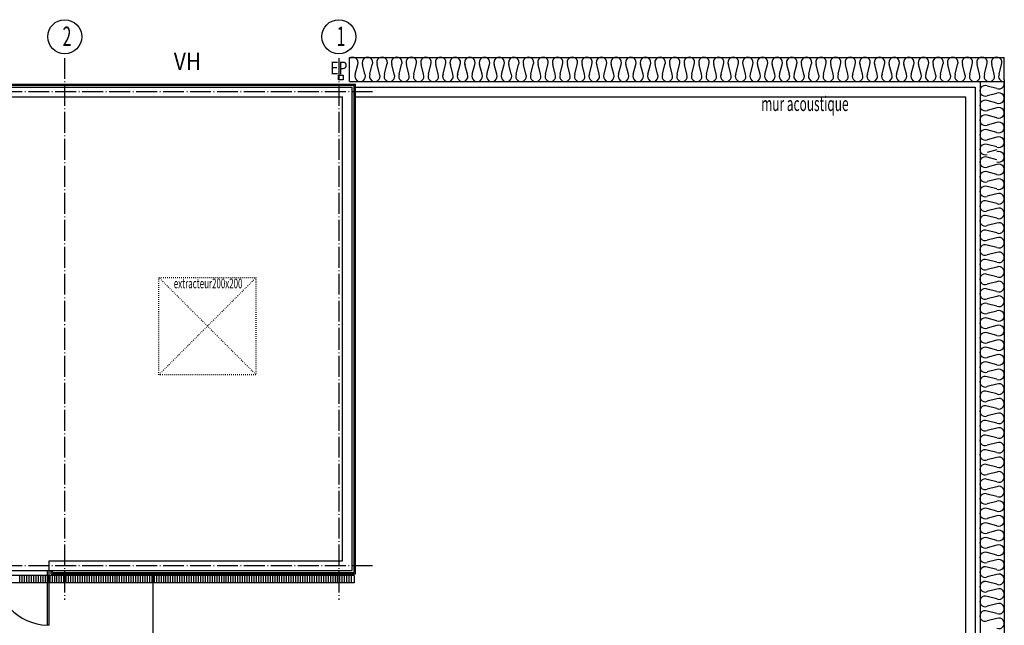
# Model space of a CAD drawing. Extents: x -73073 to -33639, y -9116 to 21396.
# Drawn here: x -63273 to -61244, y 8160 to 9407 of the extents above; entities that cross this region are included whole.
import ezdxf
from ezdxf.enums import TextEntityAlignment as Align

# ---------------------------------------------------------------- set-up
doc = ezdxf.new("R2010")
doc.units = 0
doc.header["$LTSCALE"] = 100
doc.header["$MEASUREMENT"] = 0
doc.linetypes.add('DASH10', pattern=[0.04167, 0.01389, -0.02778])
doc.linetypes.add('DASH4', pattern=[0.55557, 0.43056, -0.05556, 0.01389, -0.05556])
doc.layers.get('0').update_dxf_attribs({"linetype": 'CONTINUOUS'})
doc.styles.get("Standard").update_dxf_attribs({"font": 'txt.shx', "width": 0.6, "height": 30})

msp = doc.modelspace()

# ---------------------------------------------------------------- linework, layer by layer
at = {"linetype": 'DASH4'}
for p, q in [((-63180.9, 9328.5), (-63180.9, 8770.5)), ((-62615.9, 9328.5), (-62615.9, 8770.5)), ((-62545.9, 9258.5), (-67325.9, 9258.5)), ((-63180.9, 8770.5), (-63180.9, 8212.5)), ((-62615.9, 8770.5), (-62615.9, 8212.5)), ((-62545.9, 8282.5), (-67325.9, 8282.5))]:
    msp.add_line(p, q, dxfattribs=at)
for p, q in [((-62593.9, 9329.8), (-61243.9, 9329.8)), ((-62593.9, 9279.8), (-62593.9, 9329.8)), ((-61243.9, 9283.8), (-61243.9, 9329.8)), ((-62581.8, 9294.9), (-62576.8, 9315)), ((-62561.7, 9294.9), (-62566.7, 9315)), ((-62551.6, 9294.9), (-62546.6, 9315)), ((-62531.5, 9294.9), (-62536.5, 9315)), ((-62521.5, 9294.9), (-62516.4, 9315)), ((-62501.4, 9294.9), (-62506.4, 9315)), ((-62491.3, 9294.9), (-62486.3, 9315)), ((-62471.2, 9294.9), (-62476.2, 9315)), ((-62461.1, 9294.9), (-62456.1, 9315)), ((-62441, 9294.9), (-62446.1, 9315)), ((-62431, 9294.9), (-62425.9, 9315)), ((-62410.9, 9294.9), (-62415.9, 9315)), ((-62400.8, 9294.9), (-62395.8, 9315)), ((-62380.7, 9294.9), (-62385.7, 9315)), ((-62370.7, 9294.9), (-62365.6, 9315)), ((-62350.5, 9294.9), (-62355.6, 9315)), ((-62340.5, 9294.9), (-62335.5, 9315)), ((-62320.4, 9294.9), (-62325.4, 9315)), ((-62310.3, 9294.9), (-62305.3, 9315)), ((-62290.2, 9294.9), (-62295.3, 9315)), ((-62280.2, 9294.9), (-62275.1, 9315)), ((-62260.1, 9294.9), (-62265.1, 9315)), ((-62250, 9294.9), (-62245, 9315)), ((-62229.9, 9294.9), (-62234.9, 9315)), ((-62219.9, 9294.9), (-62214.8, 9315)), ((-62199.7, 9294.9), (-62204.8, 9315)), ((-62189.7, 9294.9), (-62184.7, 9315)), ((-62169.6, 9294.9), (-62174.6, 9315)), ((-62159.5, 9294.9), (-62154.5, 9315)), ((-62139.4, 9294.9), (-62144.5, 9315)), ((-62129.4, 9294.9), (-62124.3, 9315)), ((-62109.3, 9294.9), (-62114.3, 9315)), ((-62099.2, 9294.9), (-62094.2, 9315)), ((-62079.1, 9294.9), (-62084.1, 9315)), ((-62069, 9294.9), (-62064, 9315)), ((-62048.9, 9294.9), (-62054, 9315)), ((-62038.9, 9294.9), (-62033.9, 9315)), ((-62018.8, 9294.9), (-62023.8, 9315)), ((-62008.7, 9294.9), (-62003.7, 9315)), ((-61988.6, 9294.9), (-61993.6, 9315)), ((-61978.6, 9294.9), (-61973.5, 9315)), ((-61958.5, 9294.9), (-61963.5, 9315)), ((-61948.4, 9294.9), (-61943.4, 9315)), ((-61928.3, 9294.9), (-61933.3, 9315)), ((-61918.2, 9294.9), (-61913.2, 9315)), ((-61898.1, 9294.9), (-61903.2, 9315)), ((-61888.1, 9294.9), (-61883.1, 9315)), ((-61868, 9294.9), (-61873, 9315)), ((-61857.9, 9294.9), (-61852.9, 9315)), ((-61837.8, 9294.9), (-61842.8, 9315)), ((-61827.8, 9294.9), (-61822.7, 9315)), ((-61807.7, 9294.9), (-61812.7, 9315)), ((-61797.6, 9294.9), (-61792.6, 9315)), ((-61777.5, 9294.9), (-61782.5, 9315)), ((-61767.4, 9294.9), (-61762.4, 9315)), ((-61747.3, 9294.9), (-61752.4, 9315)), ((-61737.3, 9294.9), (-61732.3, 9315)), ((-61717.2, 9294.9), (-61722.2, 9315)), ((-61707.1, 9294.9), (-61702.1, 9315)), ((-61687, 9294.9), (-61692, 9315)), ((-61677, 9294.9), (-61671.9, 9315)), ((-61656.9, 9294.9), (-61661.9, 9315)), ((-61646.8, 9294.9), (-61641.8, 9315)), ((-61626.7, 9294.9), (-61631.7, 9315)), ((-61616.6, 9294.9), (-61611.6, 9315)), ((-61596.5, 9294.9), (-61601.6, 9315)), ((-61586.5, 9294.9), (-61581.5, 9315)), ((-61566.4, 9294.9), (-61571.4, 9315)), ((-61556.3, 9294.9), (-61551.3, 9315)), ((-61536.2, 9294.9), (-61541.2, 9315)), ((-61526.2, 9294.9), (-61521.1, 9315)), ((-61506, 9294.9), (-61511.1, 9315)), ((-61496, 9294.9), (-61491, 9315)), ((-61475.9, 9294.9), (-61480.9, 9315)), ((-61465.8, 9294.9), (-61460.8, 9315)), ((-61445.7, 9294.9), (-61450.8, 9315)), ((-61435.7, 9294.9), (-61430.6, 9315)), ((-61415.6, 9294.9), (-61420.6, 9315)), ((-61405.5, 9294.9), (-61400.5, 9315)), ((-61385.4, 9294.9), (-61390.4, 9315)), ((-61375.4, 9294.9), (-61370.3, 9315)), ((-61355.2, 9294.9), (-61360.3, 9315)), ((-61345.2, 9294.9), (-61340.2, 9315)), ((-61325.1, 9294.9), (-61330.1, 9315)), ((-61315, 9294.9), (-61310, 9315)), ((-61294.9, 9294.9), (-61300, 9315)), ((-61284.9, 9294.9), (-61279.8, 9315)), ((-61264.8, 9294.9), (-61269.8, 9315)), ((-61254.7, 9294.9), (-61249.7, 9315)), ((-62593.9, 9279.8), (-61293.9, 9279.8)), ((-61293.9, 9279.8), (-61293.9, 8283.8)), ((-61293.9, 9279.8), (-61243.9, 9279.8)), ((-61243.9, 9283.8), (-61243.9, 8283.8)), ((-61243.9, 9283.8), (-61243.9, 8283.8)), ((-67283.9, 9268.5), (-62587.9, 9268.5)), ((-65776.9, 9274.9), (-62581.5, 9274.9)), ((-65774.5, 9272.5), (-62583.9, 9272.5)), ((-62587.9, 8272.5), (-62587.9, 9268.5)), ((-62583.9, 8268.5), (-62583.9, 9272.5)), ((-62581.5, 8266.1), (-62581.5, 9274.9)), ((-61259, 9265.8), (-61279.1, 9270.8)), ((-61259, 9255.7), (-61279.1, 9250.7)), ((-65780.9, 9248.5), (-62607.9, 9248.5)), ((-62607.9, 8292.5), (-62607.9, 9248.5)), ((-61259, 9235.6), (-61279.1, 9240.7)), ((-61259, 9225.6), (-61279.1, 9220.6)), ((-61259, 9205.5), (-61279.1, 9210.5)), ((-61259, 9195.4), (-61279.1, 9190.4)), ((-61259, 9175.3), (-61279.1, 9180.3)), ((-61259, 9165.3), (-61279.1, 9160.2)), ((-61259, 9145.2), (-61279.1, 9150.2)), ((-61259, 9139.1), (-61279.1, 9134.1)), ((-61259, 9119), (-61279.1, 9124)), ((-61259, 9108.9), (-61279.1, 9103.9)), ((-61259, 9088.8), (-61279.1, 9093.9)), ((-61259, 9078.8), (-61279.1, 9073.8)), ((-61259, 9058.7), (-61279.1, 9063.7)), ((-61259, 9048.6), (-61279.1, 9043.6)), ((-61259, 9028.5), (-61279.1, 9033.5)), ((-61259, 9018.5), (-61279.1, 9013.4)), ((-61259, 8998.3), (-61279.1, 9003.4)), ((-61259, 8988.3), (-61279.1, 8983.3)), ((-61259, 8968.2), (-61279.1, 8973.2)), ((-61259, 8958.1), (-61279.1, 8953.1)), ((-61259, 8938), (-61279.1, 8943.1)), ((-61259, 8928), (-61279.1, 8922.9)), ((-61259, 8907.9), (-61279.1, 8912.9)), ((-61259, 8897.8), (-61279.1, 8892.8)), ((-61259, 8877.7), (-61279.1, 8882.7)), ((-61259, 8867.7), (-61279.1, 8862.6)), ((-61259, 8847.5), (-61279.1, 8852.6)), ((-61259, 8837.5), (-61279.1, 8832.5)), ((-61259, 8817.4), (-61279.1, 8822.4)), ((-61259, 8807.3), (-61279.1, 8802.3)), ((-61259, 8787.2), (-61279.1, 8792.3)), ((-61259, 8777.2), (-61279.1, 8772.1)), ((-61259, 8757.1), (-61279.1, 8762.1)), ((-61259, 8747), (-61279.1, 8742)), ((-61259, 8726.9), (-61279.1, 8731.9)), ((-61259, 8716.8), (-61279.1, 8711.8)), ((-61259, 8696.7), (-61279.1, 8701.8)), ((-61259, 8686.7), (-61279.1, 8681.7)), ((-61259, 8666.6), (-61279.1, 8671.6)), ((-61259, 8656.5), (-61279.1, 8651.5)), ((-61259, 8636.4), (-61279.1, 8641.4)), ((-61259, 8626.4), (-61279.1, 8621.3)), ((-61259, 8606.3), (-61279.1, 8611.3)), ((-61259, 8596.2), (-61279.1, 8591.2)), ((-61259, 8576.1), (-61279.1, 8581.1)), ((-61259, 8566), (-61279.1, 8561)), ((-61259, 8545.9), (-61279.1, 8551)), ((-61259, 8535.9), (-61279.1, 8530.9)), ((-61259, 8515.8), (-61279.1, 8520.8)), ((-61259, 8505.7), (-61279.1, 8500.7)), ((-61259, 8485.6), (-61279.1, 8490.6)), ((-61259, 8475.6), (-61279.1, 8470.5)), ((-61259, 8455.5), (-61279.1, 8460.5)), ((-61259, 8445.4), (-61279.1, 8440.4)), ((-61259, 8425.3), (-61279.1, 8430.3)), ((-61259, 8415.2), (-61279.1, 8410.2)), ((-61259, 8395.1), (-61279.1, 8400.2)), ((-61259, 8385.1), (-61279.1, 8380.1)), ((-61259, 8365), (-61279.1, 8370)), ((-61259, 8354.9), (-61279.1, 8349.9)), ((-61259, 8334.8), (-61279.1, 8339.8)), ((-61259, 8324.8), (-61279.1, 8319.7)), ((-61259, 8304.7), (-61279.1, 8309.7)), ((-63212.4, 8292.5), (-62607.9, 8292.5)), ((-63212.4, 8272.5), (-63212.4, 8292.5)), ((-61293.9, 8283.8), (-61293.9, 7283.8)), ((-61259, 8294.6), (-61279.1, 8289.6)), ((-61243.9, 8283.8), (-61243.9, 7283.8)), ((-67283.9, 8272.5), (-62587.9, 8272.5)), ((-63216.4, 8160.1), (-63216.4, 8272.5)), ((-63212.4, 8160.1), (-63212.4, 8272.5)), ((-63208.4, 8266.1), (-63208.4, 8272.5)), ((-63208.4, 8266.1), (-62581.5, 8266.1)), ((-63206, 8268.5), (-63206, 8272.5)), ((-63206, 8268.5), (-62583.9, 8268.5)), ((-61259, 8274.5), (-61279.1, 8279.5)), ((-61259, 8264.4), (-61279.1, 8259.4)), ((-61259, 8244.3), (-61279.1, 8249.4)), ((-61259, 8234.3), (-61279.1, 8229.3)), ((-61259, 8214.2), (-61279.1, 8219.2)), ((-61259, 8204.1), (-61279.1, 8199.1)), ((-61259, 8184), (-61279.1, 8189)), ((-63212.4, 8160.1), (-63216.4, 8160.1)), ((-61259, 8174), (-61279.1, 8168.9))]:
    msp.add_line(p, q)
at = {"color": 7, "linetype": 'Continuous'}
for p, q in [((-62616.5, 9293.2), (-62606.5, 9293.2)), ((-62616.5, 9283.2), (-62616.5, 9293.2)), ((-62606.5, 9283.2), (-62616.5, 9283.2)), ((-62606.5, 9293.2), (-62606.5, 9283.2)), ((-62606.5, 9283.2), (-62606.5, 9283.2)), ((-62581.5, 9268.5), (-61303.9, 9268.5)), ((-61303.9, 9268.5), (-61303.9, 7043)), ((-62583.9, 8272.5), (-62583.9, 9252.5)), ((-62581.5, 9248.5), (-61323.9, 9248.5)), ((-61323.9, 9248.5), (-61323.9, 7043)), ((-62583.9, 8262.5), (-67293.9, 8262.5)), ((-63273.1, 8247.5), (-63273.1, 8262.5)), ((-63268.3, 8247.5), (-63268.3, 8262.5)), ((-63263.5, 8247.5), (-63263.5, 8262.5)), ((-63258.7, 8247.5), (-63258.7, 8262.5)), ((-63253.9, 8247.5), (-63253.9, 8262.5)), ((-63249.2, 8247.5), (-63249.2, 8262.5)), ((-63244.4, 8247.5), (-63244.4, 8262.5)), ((-63239.6, 8247.5), (-63239.6, 8262.5)), ((-63234.8, 8247.5), (-63234.8, 8262.5)), ((-63230, 8247.5), (-63230, 8262.5)), ((-63225.3, 8247.5), (-63225.3, 8262.5)), ((-63220.5, 8247.5), (-63220.5, 8262.5)), ((-63215.7, 8247.5), (-63215.7, 8262.5)), ((-63213.5, 8272.5), (-63210, 8272.5)), ((-63210.9, 8247.5), (-63210.9, 8262.5)), ((-63206.1, 8247.5), (-63206.1, 8262.5)), ((-63201.3, 8247.5), (-63201.3, 8262.5)), ((-63196.6, 8247.5), (-63196.6, 8262.5)), ((-63191.8, 8247.5), (-63191.8, 8262.5)), ((-63187, 8247.5), (-63187, 8262.5)), ((-63182.2, 8247.5), (-63182.2, 8262.5)), ((-63177.4, 8247.5), (-63177.4, 8262.5)), ((-63172.7, 8247.5), (-63172.7, 8262.5)), ((-63167.9, 8247.5), (-63167.9, 8262.5)), ((-63163.1, 8247.5), (-63163.1, 8262.5)), ((-63158.3, 8247.5), (-63158.3, 8262.5)), ((-63153.5, 8247.5), (-63153.5, 8262.5)), ((-63148.8, 8247.5), (-63148.8, 8262.5)), ((-63144, 8247.5), (-63144, 8262.5)), ((-63139.2, 8247.5), (-63139.2, 8262.5)), ((-63134.4, 8247.5), (-63134.4, 8262.5)), ((-63129.6, 8247.5), (-63129.6, 8262.5)), ((-63124.9, 8247.5), (-63124.9, 8262.5)), ((-63120.1, 8247.5), (-63120.1, 8262.5)), ((-63115.3, 8247.5), (-63115.3, 8262.5)), ((-63110.5, 8247.5), (-63110.5, 8262.5)), ((-63105.7, 8247.5), (-63105.7, 8262.5)), ((-63100.9, 8247.5), (-63100.9, 8262.5)), ((-63096.2, 8247.5), (-63096.2, 8262.5)), ((-63091.4, 8247.5), (-63091.4, 8262.5)), ((-63086.6, 8247.5), (-63086.6, 8262.5)), ((-63081.8, 8247.5), (-63081.8, 8262.5)), ((-63077, 8247.5), (-63077, 8262.5)), ((-63072.3, 8247.5), (-63072.3, 8262.5)), ((-63067.5, 8247.5), (-63067.5, 8262.5)), ((-63062.7, 8247.5), (-63062.7, 8262.5)), ((-63057.9, 8247.5), (-63057.9, 8262.5)), ((-63053.1, 8247.5), (-63053.1, 8262.5)), ((-63048.4, 8247.5), (-63048.4, 8262.5)), ((-63043.6, 8247.5), (-63043.6, 8262.5)), ((-63038.8, 8247.5), (-63038.8, 8262.5)), ((-63034, 8247.5), (-63034, 8262.5)), ((-63029.2, 8247.5), (-63029.2, 8262.5)), ((-63024.5, 8247.5), (-63024.5, 8262.5)), ((-63019.7, 8247.5), (-63019.7, 8262.5)), ((-63014.9, 8247.5), (-63014.9, 8262.5)), ((-63010.1, 8247.5), (-63010.1, 8262.5)), ((-63005.3, 8247.5), (-63005.3, 8262.5)), ((-63000.5, 8247.5), (-63000.5, 8262.5)), ((-62998.9, 8262.5), (-62998.9, 7023)), ((-62995.8, 8247.5), (-62995.8, 8262.5)), ((-62991, 8247.5), (-62991, 8262.5)), ((-62986.2, 8247.5), (-62986.2, 8262.5)), ((-62981.4, 8247.5), (-62981.4, 8262.5)), ((-62976.6, 8247.5), (-62976.6, 8262.5)), ((-62971.9, 8247.5), (-62971.9, 8262.5)), ((-62967.1, 8247.5), (-62967.1, 8262.5)), ((-62962.3, 8247.5), (-62962.3, 8262.5)), ((-62957.5, 8247.5), (-62957.5, 8262.5)), ((-62952.7, 8247.5), (-62952.7, 8262.5)), ((-62948, 8247.5), (-62948, 8262.5)), ((-62943.2, 8247.5), (-62943.2, 8262.5)), ((-62938.4, 8247.5), (-62938.4, 8262.5)), ((-62933.6, 8247.5), (-62933.6, 8262.5)), ((-62928.8, 8247.5), (-62928.8, 8262.5)), ((-62924.1, 8247.5), (-62924.1, 8262.5)), ((-62919.3, 8247.5), (-62919.3, 8262.5)), ((-62914.5, 8247.5), (-62914.5, 8262.5)), ((-62909.7, 8247.5), (-62909.7, 8262.5)), ((-62904.9, 8247.5), (-62904.9, 8262.5)), ((-62900.1, 8247.5), (-62900.1, 8262.5)), ((-62895.4, 8247.5), (-62895.4, 8262.5)), ((-62890.6, 8247.5), (-62890.6, 8262.5)), ((-62885.8, 8247.5), (-62885.8, 8262.5)), ((-62881, 8247.5), (-62881, 8262.5)), ((-62876.2, 8247.5), (-62876.2, 8262.5)), ((-62871.5, 8247.5), (-62871.5, 8262.5)), ((-62866.7, 8247.5), (-62866.7, 8262.5)), ((-62861.9, 8247.5), (-62861.9, 8262.5)), ((-62857.1, 8247.5), (-62857.1, 8262.5)), ((-62852.3, 8247.5), (-62852.3, 8262.5)), ((-62847.6, 8247.5), (-62847.6, 8262.5)), ((-62842.8, 8247.5), (-62842.8, 8262.5)), ((-62838, 8247.5), (-62838, 8262.5)), ((-62833.2, 8247.5), (-62833.2, 8262.5)), ((-62828.4, 8247.5), (-62828.4, 8262.5)), ((-62823.7, 8247.5), (-62823.7, 8262.5)), ((-62818.9, 8247.5), (-62818.9, 8262.5)), ((-62814.1, 8247.5), (-62814.1, 8262.5)), ((-62809.3, 8247.5), (-62809.3, 8262.5)), ((-62804.5, 8247.5), (-62804.5, 8262.5)), ((-62799.7, 8247.5), (-62799.7, 8262.5)), ((-62795, 8247.5), (-62795, 8262.5)), ((-62790.2, 8247.5), (-62790.2, 8262.5)), ((-62785.4, 8247.5), (-62785.4, 8262.5)), ((-62780.6, 8247.5), (-62780.6, 8262.5)), ((-62775.8, 8247.5), (-62775.8, 8262.5)), ((-62771.1, 8247.5), (-62771.1, 8262.5)), ((-62766.3, 8247.5), (-62766.3, 8262.5)), ((-62761.5, 8247.5), (-62761.5, 8262.5)), ((-62756.7, 8247.5), (-62756.7, 8262.5)), ((-62751.9, 8247.5), (-62751.9, 8262.5)), ((-62747.2, 8247.5), (-62747.2, 8262.5)), ((-62742.4, 8247.5), (-62742.4, 8262.5)), ((-62737.6, 8247.5), (-62737.6, 8262.5)), ((-62732.8, 8247.5), (-62732.8, 8262.5)), ((-62728, 8247.5), (-62728, 8262.5)), ((-62723.2, 8247.5), (-62723.2, 8262.5)), ((-62718.5, 8247.5), (-62718.5, 8262.5)), ((-62713.7, 8247.5), (-62713.7, 8262.5)), ((-62708.9, 8247.5), (-62708.9, 8262.5)), ((-62704.1, 8247.5), (-62704.1, 8262.5)), ((-62699.3, 8247.5), (-62699.3, 8262.5)), ((-62694.6, 8247.5), (-62694.6, 8262.5)), ((-62689.8, 8247.5), (-62689.8, 8262.5)), ((-62685, 8247.5), (-62685, 8262.5)), ((-62680.2, 8247.5), (-62680.2, 8262.5)), ((-62675.4, 8247.5), (-62675.4, 8262.5)), ((-62670.7, 8247.5), (-62670.7, 8262.5)), ((-62665.9, 8247.5), (-62665.9, 8262.5)), ((-62661.1, 8247.5), (-62661.1, 8262.5)), ((-62656.3, 8247.5), (-62656.3, 8262.5)), ((-62651.5, 8247.5), (-62651.5, 8262.5)), ((-62646.8, 8247.5), (-62646.8, 8262.5)), ((-62642, 8247.5), (-62642, 8262.5)), ((-62637.2, 8247.5), (-62637.2, 8262.5)), ((-62632.4, 8247.5), (-62632.4, 8262.5)), ((-62627.6, 8247.5), (-62627.6, 8262.5)), ((-62622.8, 8247.5), (-62622.8, 8262.5)), ((-62618.1, 8247.5), (-62618.1, 8262.5)), ((-62613.3, 8247.5), (-62613.3, 8262.5)), ((-62608.5, 8247.5), (-62608.5, 8262.5)), ((-62603.7, 8247.5), (-62603.7, 8262.5)), ((-62598.9, 8247.5), (-62598.9, 8262.5)), ((-62594.2, 8247.5), (-62594.2, 8262.5)), ((-62589.4, 8247.5), (-62589.4, 8262.5)), ((-62583.9, 8262.5), (-62583.9, 8247.5)), ((-62583.9, 8247.5), (-67293.9, 8247.5))]:
    msp.add_line(p, q, dxfattribs=at)
at = {"color": 7, "linetype": 'DASH10'}
for p, q in [((-62986.4, 8676.1), (-62986.4, 8876.1)), ((-62986.4, 8676.1), (-62786.4, 8876.1)), ((-62786.4, 8676.1), (-62986.4, 8876.1)), ((-62986.4, 8876.1), (-62786.4, 8876.1)), ((-62786.4, 8876.1), (-62786.4, 8676.1)), ((-62786.4, 8676.1), (-62986.4, 8676.1))]:
    msp.add_line(p, q, dxfattribs=at)
for centre in [(-63180.7, 9372.4), (-62615.7, 9372.4)]:
    msp.add_circle(centre, 35)
for centre, radius, start, end in [((-62586.8, 9319.2), 10.9, 337.3801, 130.6124), ((-62556.6, 9319.2), 10.9, 337.3801, 202.6199), ((-62526.5, 9319.2), 10.9, 337.3801, 202.6199), ((-62496.3, 9319.2), 10.9, 337.3801, 202.6199), ((-62466.2, 9319.2), 10.9, 337.3801, 202.6199), ((-62436, 9319.2), 10.9, 337.3801, 202.6199), ((-62405.8, 9319.2), 10.9, 337.3801, 202.6199), ((-62375.7, 9319.2), 10.9, 337.3801, 202.6199), ((-62345.5, 9319.2), 10.9, 337.3801, 202.6199), ((-62315.4, 9319.2), 10.9, 337.3801, 202.6199), ((-62285.2, 9319.2), 10.9, 337.3801, 202.6199), ((-62255, 9319.2), 10.9, 337.3801, 202.6199), ((-62224.9, 9319.2), 10.9, 337.3801, 202.6199), ((-62194.7, 9319.2), 10.9, 337.3801, 202.6199), ((-62164.6, 9319.2), 10.9, 337.3801, 202.6199), ((-62134.4, 9319.2), 10.9, 337.3801, 202.6199), ((-62104.2, 9319.2), 10.9, 337.3801, 202.6199), ((-62074.1, 9319.2), 10.9, 337.3801, 202.6199), ((-62043.9, 9319.2), 10.9, 337.3801, 202.6199), ((-62013.8, 9319.2), 10.9, 337.3801, 202.6199), ((-61983.6, 9319.2), 10.9, 337.3801, 202.6199), ((-61953.4, 9319.2), 10.9, 337.3801, 202.6199), ((-61923.3, 9319.2), 10.9, 337.3801, 202.6199), ((-61893.1, 9319.2), 10.9, 337.3801, 202.6199), ((-61863, 9319.2), 10.9, 337.3801, 202.6199), ((-61832.8, 9319.2), 10.9, 337.3801, 202.6199), ((-61802.6, 9319.2), 10.9, 337.3801, 202.6199), ((-61772.5, 9319.2), 10.9, 337.3801, 202.6199), ((-61742.3, 9319.2), 10.9, 337.3801, 202.6199), ((-61712.1, 9319.2), 10.9, 337.3801, 202.6199), ((-61682, 9319.2), 10.9, 337.3801, 202.6199), ((-61651.8, 9319.2), 10.9, 337.3801, 202.6199), ((-61621.7, 9319.2), 10.9, 337.3801, 202.6199), ((-61591.5, 9319.2), 10.9, 337.3801, 202.6199), ((-61561.3, 9319.2), 10.9, 337.3801, 202.6199), ((-61531.2, 9319.2), 10.9, 337.3801, 202.6199), ((-61501, 9319.2), 10.9, 337.3801, 202.6199), ((-61470.9, 9319.2), 10.9, 337.3801, 202.6199), ((-61440.7, 9319.2), 10.9, 337.3801, 202.6199), ((-61410.5, 9319.2), 10.9, 337.3801, 202.6199), ((-61380.4, 9319.2), 10.9, 337.3801, 202.6199), ((-61350.2, 9319.2), 10.9, 337.3801, 202.6199), ((-61320.1, 9319.2), 10.9, 337.3801, 202.6199), ((-61289.9, 9319.2), 10.9, 337.3801, 202.6199), ((-61259.7, 9319.2), 10.9, 337.3801, 202.6199), ((-62571.7, 9290.7), 10.9, 157.3801, 22.6199), ((-62541.6, 9290.7), 10.9, 157.3801, 22.6199), ((-62511.4, 9290.7), 10.9, 157.3801, 22.6199), ((-62481.2, 9290.7), 10.9, 157.3801, 22.6199), ((-62451.1, 9290.7), 10.9, 157.3801, 22.6199), ((-62420.9, 9290.7), 10.9, 157.3801, 22.6199), ((-62390.8, 9290.7), 10.9, 157.3801, 22.6199), ((-62360.6, 9290.7), 10.9, 157.3801, 22.6199), ((-62330.4, 9290.7), 10.9, 157.3801, 22.6199), ((-62300.3, 9290.7), 10.9, 157.3801, 22.6199), ((-62270.1, 9290.7), 10.9, 157.3801, 22.6199), ((-62240, 9290.7), 10.9, 157.3801, 22.6199), ((-62209.8, 9290.7), 10.9, 157.3801, 22.6199), ((-62179.6, 9290.7), 10.9, 157.3801, 22.6199), ((-62149.5, 9290.7), 10.9, 157.3801, 22.6199), ((-62119.3, 9290.7), 10.9, 157.3801, 22.6199), ((-62089.2, 9290.7), 10.9, 157.3801, 22.6199), ((-62059, 9290.7), 10.9, 157.3801, 22.6199), ((-62028.8, 9290.7), 10.9, 157.3801, 22.6199), ((-61998.7, 9290.7), 10.9, 157.3801, 22.6199), ((-61968.5, 9290.7), 10.9, 157.3801, 22.6199), ((-61938.4, 9290.7), 10.9, 157.3801, 22.6199), ((-61908.2, 9290.7), 10.9, 157.3801, 22.6199), ((-61878, 9290.7), 10.9, 157.3801, 22.6199), ((-61847.9, 9290.7), 10.9, 157.3801, 22.6199), ((-61817.7, 9290.7), 10.9, 157.3801, 22.6199), ((-61787.5, 9290.7), 10.9, 157.3801, 22.6199), ((-61757.4, 9290.7), 10.9, 157.3801, 22.6199), ((-61727.2, 9290.7), 10.9, 157.3801, 22.6199), ((-61697.1, 9290.7), 10.9, 157.3801, 22.6199), ((-61666.9, 9290.7), 10.9, 157.3801, 22.6199), ((-61636.7, 9290.7), 10.9, 157.3801, 22.6199), ((-61606.6, 9290.7), 10.9, 157.3801, 22.6199), ((-61576.4, 9290.7), 10.9, 157.3801, 22.6199), ((-61546.3, 9290.7), 10.9, 157.3801, 22.6199), ((-61516.1, 9290.7), 10.9, 157.3801, 22.6199), ((-61485.9, 9290.7), 10.9, 157.3801, 22.6199), ((-61455.8, 9290.7), 10.9, 157.3801, 22.6199), ((-61425.6, 9290.7), 10.9, 157.3801, 22.6199), ((-61395.5, 9290.7), 10.9, 157.3801, 22.6199), ((-61365.3, 9290.7), 10.9, 157.3801, 22.6199), ((-61335.1, 9290.7), 10.9, 157.3801, 22.6199), ((-61305, 9290.7), 10.9, 157.3801, 22.6199), ((-61274.8, 9290.7), 10.9, 157.3801, 22.6199), ((-61254.8, 9275.8), 10.9, 247.3801, 21.547), ((-61244.7, 9290.7), 10.9, 157.3801, 270), ((-61283.3, 9260.8), 10.9, 67.3801, 292.6199), ((-61254.8, 9245.7), 10.9, 247.3801, 112.6199), ((-61283.3, 9230.6), 10.9, 67.3801, 292.6199), ((-61254.8, 9215.5), 10.9, 247.3801, 112.6199), ((-61283.3, 9200.4), 10.9, 67.3801, 292.6199), ((-61254.8, 9185.4), 10.9, 247.3801, 112.6199), ((-61283.3, 9170.3), 10.9, 67.3801, 292.6199), ((-61254.8, 9155.2), 10.9, 247.3801, 112.6199), ((-61283.3, 9140.1), 10.9, 67.3801, 292.6199), ((-61254.8, 9125), 10.9, 247.3801, 112.6199), ((-61283.3, 9114), 10.9, 67.3801, 292.6199), ((-61283.3, 9083.8), 10.9, 67.3801, 292.6199), ((-61254.8, 9098.9), 10.9, 247.3801, 112.6199), ((-61254.8, 9068.7), 10.9, 247.3801, 112.6199), ((-61283.3, 9053.6), 10.9, 67.3801, 292.6199), ((-61283.3, 9023.5), 10.9, 67.3801, 292.6199), ((-61254.8, 9038.6), 10.9, 247.3801, 112.6199), ((-61254.8, 9008.4), 10.9, 247.3801, 112.6199), ((-61283.3, 8993.3), 10.9, 67.3801, 292.6199), ((-61283.3, 8963.2), 10.9, 67.3801, 292.6199), ((-61254.8, 8978.2), 10.9, 247.3801, 112.6199), ((-61254.8, 8948.1), 10.9, 247.3801, 112.6199), ((-61283.3, 8933), 10.9, 67.3801, 292.6199), ((-61283.3, 8902.8), 10.9, 67.3801, 292.6199), ((-61254.8, 8917.9), 10.9, 247.3801, 112.6199), ((-61254.8, 8887.8), 10.9, 247.3801, 112.6199), ((-61283.3, 8872.7), 10.9, 67.3801, 292.6199), ((-61283.3, 8842.5), 10.9, 67.3801, 292.6199), ((-61254.8, 8857.6), 10.9, 247.3801, 112.6199), ((-61254.8, 8827.4), 10.9, 247.3801, 112.6199), ((-61283.3, 8812.4), 10.9, 67.3801, 292.6199), ((-61283.3, 8782.2), 10.9, 67.3801, 292.6199), ((-61254.8, 8797.3), 10.9, 247.3801, 112.6199), ((-61254.8, 8767.1), 10.9, 247.3801, 112.6199), ((-61283.3, 8752), 10.9, 67.3801, 292.6199), ((-61254.8, 8737), 10.9, 247.3801, 112.6199), ((-61283.3, 8721.9), 10.9, 67.3801, 292.6199), ((-61254.8, 8706.8), 10.9, 247.3801, 112.6199), ((-61283.3, 8691.7), 10.9, 67.3801, 292.6199), ((-61254.8, 8676.6), 10.9, 247.3801, 112.6199), ((-61283.3, 8661.6), 10.9, 67.3801, 292.6199), ((-61254.8, 8646.5), 10.9, 247.3801, 112.6199), ((-61283.3, 8631.4), 10.9, 67.3801, 292.6199), ((-61254.8, 8616.3), 10.9, 247.3801, 112.6199), ((-61283.3, 8601.2), 10.9, 67.3801, 292.6199), ((-61254.8, 8586.2), 10.9, 247.3801, 112.6199), ((-61283.3, 8571.1), 10.9, 67.3801, 292.6199), ((-61254.8, 8556), 10.9, 247.3801, 112.6199), ((-61283.3, 8540.9), 10.9, 67.3801, 292.6199), ((-61254.8, 8525.8), 10.9, 247.3801, 112.6199), ((-61283.3, 8510.8), 10.9, 67.3801, 292.6199), ((-61254.8, 8495.7), 10.9, 247.3801, 112.6199), ((-61283.3, 8480.6), 10.9, 67.3801, 292.6199), ((-61254.8, 8465.5), 10.9, 247.3801, 112.6199), ((-61283.3, 8450.4), 10.9, 67.3801, 292.6199), ((-61254.8, 8435.3), 10.9, 247.3801, 112.6199), ((-61283.3, 8420.3), 10.9, 67.3801, 292.6199), ((-61254.8, 8405.2), 10.9, 247.3801, 112.6199), ((-61283.3, 8390.1), 10.9, 67.3801, 292.6199), ((-61254.8, 8375), 10.9, 247.3801, 112.6199), ((-61283.3, 8359.9), 10.9, 67.3801, 292.6199), ((-61254.8, 8344.9), 10.9, 247.3801, 112.6199), ((-61283.3, 8329.8), 10.9, 67.3801, 292.6199), ((-61254.8, 8314.7), 10.9, 247.3801, 112.6199), ((-61283.3, 8299.6), 10.9, 67.3801, 292.6199), ((-61254.8, 8284.5), 10.9, 247.3801, 112.6199), ((-63212.4, 8272.5), 112.5, 180, 267.9624), ((-61283.3, 8269.5), 10.9, 67.3801, 292.6199), ((-61254.8, 8254.4), 10.9, 247.3801, 112.6199), ((-61283.3, 8239.3), 10.9, 67.3801, 292.6199), ((-61283.3, 8209.1), 10.9, 67.3801, 292.6199), ((-61254.8, 8224.2), 10.9, 247.3801, 112.6199), ((-61254.8, 8194.1), 10.9, 247.3801, 112.6199), ((-61283.3, 8179), 10.9, 67.3801, 292.6199), ((-61254.8, 8163.9), 10.9, 247.3801, 112.6199)]:
    msp.add_arc(centre, radius, start, end)

# ---------------------------------------------------------------- texts
at = {"color": 7, "linetype": 'Continuous', "width": 0.6}
for s, p in [('2', (-63185.1, 9353.2)), ('1', (-62620.1, 9353.2))]:
    msp.add_text(s, height=40, dxfattribs=at).set_placement(p)
at = {"color": 7, "width": 0.8}
for s, height, p, p2 in [('VH', 35.28, (-62955.8, 9304), (-62899.4, 9304)), ('EP', 26.46, (-62633.2, 9294.8), (-62597.9, 9294.8))]:
    msp.add_text(s, height=height, dxfattribs=at).set_placement(p, p2, align=Align.FIT)
at = {"color": 7, "width": 0.6}
for s, height, p in [('mur acoustique', 30, (-61654.9, 9230.4)), ('extracteur200x200', 20, (-62885.1, 8861.5))]:
    msp.add_text(s, height=height, dxfattribs=at).set_placement(p, align=Align.MIDDLE)

doc.saveas('drawing.dxf')
